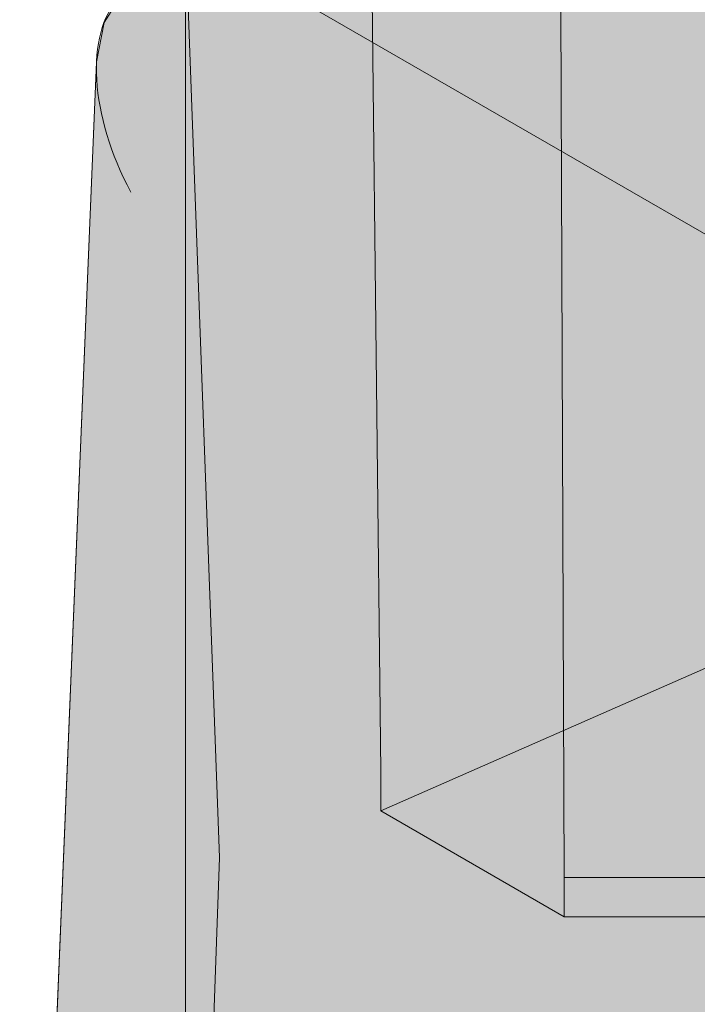
# Model space of a CAD drawing. Units: inches. Extents: x 0 to 779, y 0 to 560.
# Drawn here: x 342 to 353, y 460 to 476 of the extents above; entities that cross this region are included whole.
import ezdxf

# ---------------------------------------------------------------- set-up
doc = ezdxf.new("R2010")
doc.units = ezdxf.units.IN
doc.header["$MEASUREMENT"] = 0
doc.layers.add('Block Lines', color=7, linetype='Continuous', lineweight=20)
doc.layers.add('Shading', color=7, linetype='Continuous', lineweight=13)
doc.layers.add('Blocks', color=7, linetype='Continuous', lineweight=18, plot=False)
doc.layers.add('Shading Boundary', color=1, linetype='Continuous', lineweight=15, plot=False)

# ---------------------------------------------------------------- blocks, each defined once
blk = doc.blocks.new('resteel72g')
at = {"color": 0, "linetype": 'Continuous', "lineweight": 0, "extrusion": (4.44089e-16, 0.816497, 0.57735)}
for p, q in [((-36.602, 37.037), (-3.986, 18.206)), ((-39.184, 6.209), (-37.986, 35.048))]:
    blk.add_line(p, q, dxfattribs=at)
at = {"color": 0, "linetype": 'Continuous', "lineweight": 0, "extrusion": (5.10715e-17, -3.52642e-17, -1)}
blk.add_ellipse((-36.039, 33.737), major_axis=(1.368, -2.488), ratio=0.558216, start_param=1.587886, end_param=2.96146, dxfattribs=at)
blk = doc.blocks.new('72 rein iso')
at = {"color": 0, "linetype": 'Continuous', "lineweight": 0, "extrusion": (1.66533e-16, 0.816497, 0.57735)}
for p, q in [((-33.707, 37.583), (-33.556, 23.985)), ((-36.602, 37.037), (-3.986, 18.206)), ((-36.071, 22.646), (-36.602, 37.037)), ((-36.602, 7.643), (-36.602, 37.037)), ((-30.696, 22.334), (-30.751, 35.876)), ((-39.184, 6.209), (-37.986, 35.048)), ((-33.556, 23.373), (-20.234, 29.232)), ((-33.556, 23.985), (-33.556, 23.373)), ((-30.697, 21.722), (-33.556, 23.373)), ((-36.602, 7.643), (-36.071, 22.646)), ((-30.697, 22.334), (-30.696, 22.334)), ((-26.446, 22.334), (-30.697, 22.334)), ((-30.697, 22.334), (-30.697, 21.722)), ((-30.696, 22.334), (-26.446, 22.334)), ((-30.697, 21.722), (-26.446, 21.722))]:
    blk.add_line(p, q, dxfattribs=at)
at = {"color": 0, "linetype": 'Continuous', "lineweight": 0, "extrusion": (7.05284e-17, 1.02143e-16, -1)}
blk.add_ellipse((-36.039, 33.737), major_axis=(1.368, -2.488), ratio=0.558216, start_param=1.587886, end_param=2.96146, dxfattribs=at)

msp = doc.modelspace()

# ---------------------------------------------------------------- hatches: boundary and pattern name
at = {"layer": 'Shading', "true_color": 0xe9eaeb}
h = msp.add_hatch(color=254, dxfattribs=at)
h.dxf.hatch_style = 1
h.paths.add_polyline_path([(374.8788, 481.9401), (374.8313, 482.4046), (370.5886, 484.8541), (363.4105, 480.7098), (362.5352, 481.0301), (360.6247, 481.1675), (358.6924, 480.1957), (357.3608, 478.6942), (356.379, 476.6502), (354.9238, 475.81), (350.6738, 475.8097), (347.7171, 477.5167), (346.2852, 476.9096), (344.8228, 476.9701), (344.3405, 476.5095), (343.824, 476.0153), (343.556, 475.5951), (343.4383, 474.9813), (342.2411, 446.1404), (373.4532, 428.1201), (374.0825, 427.8837), (374.5182, 427.8936), (377.4381, 428.7458), (377.4727, 429.7256), (378.3846, 430.4166), (379.2106, 435.451), (380.0046, 436.9812), (380.8849, 437.6484), (384.8818, 435.3408), (388.5336, 438.1084), (388.9386, 442.3775), (391.0935, 443.6217), (391.5885, 448.4781), (392.3844, 449.7579), (393.9493, 450.6614), (393.9969, 450.1969), (398.2395, 447.7474), (410.8862, 455.049), (417.4653, 460.0351), (418.1794, 474.0136), (418.1794, 474.626), (417.4653, 489.429), (399.0176, 500.0798), (390.3813, 496.2814), (377.7346, 488.9798), (377.2396, 484.1234), (376.4437, 482.8436)])

# ---------------------------------------------------------------- linework, layer by layer
at = {"layer": 'Shading Boundary'}
msp.add_lwpolyline([(393.9493, 450.6614), (392.3844, 449.7579), (391.5885, 448.4781), (391.0935, 443.6217), (388.9386, 442.3775), (388.5336, 438.1084), (384.8818, 435.3408), (380.8849, 437.6484), (380.0046, 436.9812), (379.2106, 435.451), (378.3846, 430.4166), (377.4727, 429.7256), (377.4381, 428.7458), (374.5182, 427.8936), (374.0825, 427.8837), (373.4532, 428.1201), (342.2411, 446.1404), (343.4383, 474.9813), (343.556, 475.5951), (343.824, 476.0153)], dxfattribs=at)

# ---------------------------------------------------------------- block references
at = {"layer": 'Block Lines', "color": 251}
msp.add_blockref('resteel72g', (381.4244, 439.9336), dxfattribs=at)
at = {"layer": 'Blocks'}
msp.add_blockref('72 rein iso', (381.4244, 439.9336), dxfattribs=at)

doc.saveas('drawing.dxf')
